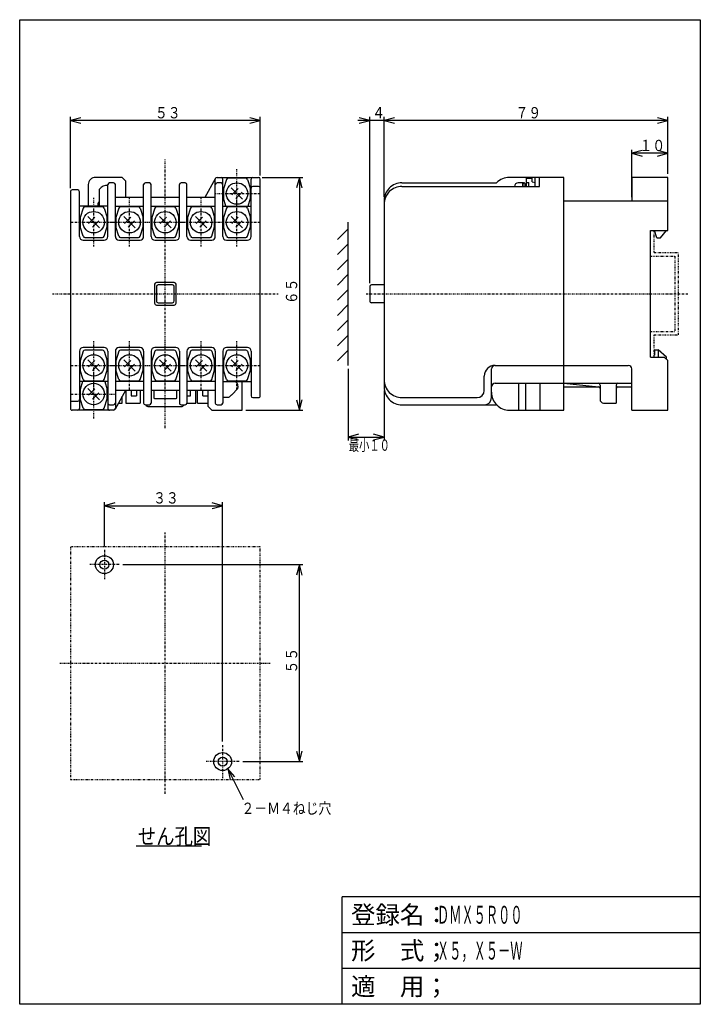
# Model space of a CAD drawing. Extents: x 10 to 200, y 10 to 285.
import ezdxf

# ---------------------------------------------------------------- set-up
doc = ezdxf.new("R2010")
doc.units = 0
doc.linetypes.add('DASHDOT', pattern=[1, 0.5, -0.25, 0, -0.25])
doc.linetypes.add('DIVIDE', pattern=[1.25, 0.5, -0.25, 0, -0.25, 0, -0.25])
for name, color, linetype in [('DD0', 4, 'CONTINUOUS'), ('DN0', 2, 'CONTINUOUS'), ('M0', 3, 'CONTINUOUS'), ('M1', 3, 'CONTINUOUS')]:
    doc.layers.add(name, color=color, linetype=linetype)
doc.styles.get("Standard").update_dxf_attribs({"font": 'txt', "bigfont": 'BIGFONT'})

# ---------------------------------------------------------------- blocks, each defined once
blk = doc.blocks.new('DIMS0')
at = {"layer": 'DD0'}
for p, q in [((180.909668, 235.440506), (180.909668, 248.69812)), ((183.807445, 248.474577), (180.909668, 247.69812)), ((180.909668, 247.69812), (183.807445, 246.921663)), ((190.909668, 247.69812), (180.909668, 247.69812)), ((190.909668, 247.69812), (188.01189, 248.474577)), ((188.01189, 246.921663), (190.909668, 247.69812))]:
    blk.add_line(p, q, dxfattribs=at)
at = {"layer": 'DD0', "width": 0.833333}
blk.add_text('１０', height=3.15, dxfattribs=at).set_placement((183.017175, 248.298126))
blk = doc.blocks.new('DIMS1')
at = {"layer": 'DD0'}
for p, q in [((111.70974, 235.44046), (111.70974, 257.84024)), ((114.607517, 257.616698), (111.70974, 256.84024)), ((111.70974, 256.84024), (114.607517, 256.063783)), ((190.909668, 256.84024), (111.70974, 256.84024)), ((190.909668, 256.84024), (188.01189, 257.616698)), ((188.01189, 256.063783), (190.909668, 256.84024)), ((190.909668, 241.940506), (190.909668, 257.84024))]:
    blk.add_line(p, q, dxfattribs=at)
at = {"layer": 'DD0', "width": 0.833333}
blk.add_text('７９', height=3.15, dxfattribs=at).set_placement((148.417215, 257.440247))
blk = doc.blocks.new('DIMS2')
at = {"layer": 'DD0'}
for p, q in [((111.70974, 256.84024), (104.409694, 256.84024)), ((107.709694, 256.84024), (104.811916, 257.616698)), ((104.811916, 256.063783), (107.709694, 256.84024)), ((107.709694, 211.440506), (107.709694, 257.84024))]:
    blk.add_line(p, q, dxfattribs=at)
at = {"layer": 'DD0', "width": 0.833333}
blk.add_text('４', height=3.15, dxfattribs=at).set_placement((108.392221, 257.440247))
blk = doc.blocks.new('DIMS3')
at = {"layer": 'DD0'}
for p, q in [((101.709663, 187.440521), (101.709663, 167.440567)), ((111.70974, 181.440521), (111.70974, 167.440567)), ((104.607441, 169.217024), (101.709663, 168.440567)), ((101.709663, 168.440567), (104.607441, 167.66411)), ((101.709663, 168.440567), (111.70974, 168.440567)), ((111.70974, 168.440567), (108.811962, 169.217024)), ((108.811962, 167.66411), (111.70974, 168.440567))]:
    blk.add_line(p, q, dxfattribs=at)
at = {"layer": 'DD0', "width": 0.666667}
blk.add_text('最小１０', height=3.15, dxfattribs=at).set_placement((101.879701, 164.590576))
blk = doc.blocks.new('DIMS4')
at = {"layer": 'DD0'}
for p, q in [((24.150764, 237.940399), (24.150764, 257.84024)), ((27.048542, 257.616698), (24.150764, 256.84024)), ((24.150764, 256.84024), (27.048542, 256.063783)), ((77.150764, 256.84024), (24.150764, 256.84024)), ((77.150764, 256.84024), (74.252987, 257.616698)), ((74.252987, 256.063783), (77.150764, 256.84024)), ((77.150764, 241.440445), (77.150764, 257.84024))]:
    blk.add_line(p, q, dxfattribs=at)
at = {"layer": 'DD0', "width": 0.833333}
blk.add_text('５３', height=3.15, dxfattribs=at).set_placement((47.758264, 257.440247))
blk = doc.blocks.new('DIMS5')
at = {"layer": 'DD0'}
for p, q in [((77.650764, 240.940445), (89.064514, 240.940445)), ((88.064514, 240.940445), (87.288057, 238.042667)), ((88.840971, 238.042667), (88.064514, 240.940445)), ((88.064514, 240.940445), (88.064514, 175.940445)), ((87.288057, 178.838222), (88.064514, 175.940445)), ((88.064514, 175.940445), (88.840971, 178.838222)), ((73.150764, 175.940445), (89.064514, 175.940445))]:
    blk.add_line(p, q, dxfattribs=at)
at = {"layer": 'DD0', "width": 0.833333}
blk.add_text('６５', height=3.15, rotation=90.000003, dxfattribs=at).set_placement((87.464516, 205.547952))
blk = doc.blocks.new('DIMS6')
at = {"layer": 'DD0', "width": 0.833333}
blk.add_text('２－Ｍ４ねじ穴', height=3.15, dxfattribs=at).set_placement((71.908922, 63.171589))
blk = doc.blocks.new('DIMS7')
at = {"layer": 'DD0'}
for p, q in [((70.100134, 73.518591), (68.116333, 75.769043)), ((68.116333, 75.769043), (68.70913, 72.828194)), ((68.116333, 75.769043), (72.376587, 67.185532))]:
    blk.add_line(p, q, dxfattribs=at)
blk = doc.blocks.new('DIMS8')
at = {"layer": 'DD0'}
for p, q in [((38.748539, 132.794662), (89.064514, 132.794662)), ((88.064514, 132.794662), (87.288057, 129.896885)), ((88.840971, 129.896885), (88.064514, 132.794662)), ((88.064514, 77.794685), (88.064514, 132.794662)), ((87.288057, 80.692463), (88.064514, 77.794685)), ((88.064514, 77.794685), (88.840971, 80.692463)), ((72.248535, 77.794685), (89.064514, 77.794685))]:
    blk.add_line(p, q, dxfattribs=at)
at = {"layer": 'DD0', "width": 0.833333}
blk.add_text('５５', height=3.15, rotation=90.000003, dxfattribs=at).set_placement((87.464516, 102.402177))
blk = doc.blocks.new('DIMS9')
at = {"layer": 'DD0'}
for p, q in [((33.651127, 137.892059), (33.651127, 150.265106)), ((36.548904, 150.041563), (33.651127, 149.265106)), ((33.651127, 149.265106), (36.548904, 148.488649)), ((33.651127, 149.265106), (66.651123, 149.265106)), ((66.651123, 149.265106), (63.753346, 150.041563)), ((63.753346, 148.488649), (66.651123, 149.265106)), ((66.651123, 83.392082), (66.651123, 150.265106))]:
    blk.add_line(p, q, dxfattribs=at)
at = {"layer": 'DD0', "width": 0.833333}
blk.add_text('３３', height=3.15, dxfattribs=at).set_placement((47.258623, 149.865112))

msp = doc.modelspace()

# ---------------------------------------------------------------- linework, layer by layer
at = {"layer": 'DN0'}
msp.add_line((42.492909, 54.224137), (60.75291, 54.224137), dxfattribs=at)
at = {"layer": 'M0', "color": 4, "linetype": 'DASHDOT'}
for p, q in [((50.650764, 170.940438), (50.650764, 245.940438)), ((19.150764, 208.440438), (82.150764, 208.440438)), ((106.709739, 208.440484), (161.909675, 208.440484))]:
    msp.add_line(p, q, dxfattribs=at)
at = {"layer": 'M0', "color": 6, "linetype": 'DASHDOT'}
for p, q in [((70.650748, 229.640191), (70.650748, 243.240151)), ((30.650764, 221.640435), (30.650764, 235.240396)), ((40.650748, 221.640435), (40.650748, 235.240396)), ((60.650748, 221.640435), (60.650748, 235.240396)), ((64.375739, 236.440103), (76.925742, 236.440103)), ((70.650748, 221.640435), (70.650748, 235.240396)), ((24.375755, 228.440347), (36.925758, 228.440347)), ((34.375739, 228.440347), (46.925742, 228.440347)), ((44.375739, 228.440347), (56.925742, 228.440347)), ((54.375739, 228.440347), (66.925742, 228.440347)), ((64.375739, 228.440347), (76.925742, 228.440347)), ((30.650748, 181.640603), (30.650748, 195.240563)), ((40.650748, 181.640603), (40.650748, 195.240563)), ((60.650748, 181.640603), (60.650748, 195.240563)), ((70.650764, 181.640603), (70.650764, 195.240563)), ((24.375739, 188.440515), (36.925742, 188.440515)), ((30.650748, 173.640603), (30.650748, 187.240563)), ((34.375739, 188.440515), (46.925742, 188.440515)), ((44.375739, 188.440515), (56.925742, 188.440515)), ((54.375739, 188.440515), (66.925742, 188.440515)), ((64.375755, 188.440515), (76.925758, 188.440515)), ((24.375739, 180.440515), (36.925742, 180.440515)), ((50.651141, 68.801185), (50.651141, 141.788185)), ((33.651126, 136.892067), (33.651141, 128.697258)), ((37.748538, 132.79467), (29.553729, 132.79467)), ((21.157642, 105.294685), (80.144641, 105.294685)), ((66.651126, 82.392082), (66.651141, 73.197273)), ((71.248538, 77.794685), (62.053729, 77.794685))]:
    msp.add_line(p, q, dxfattribs=at)
at = {"layer": 'M0', "color": 7}
for p, q in [((38.650764, 240.940423), (31.150764, 240.940408)), ((39.65052, 239.940423), (38.650764, 240.940423)), ((39.650764, 235.440347), (39.65052, 239.940347)), ((190.909675, 240.940499), (180.909675, 240.940484)), ((180.909675, 240.940484), (180.909675, 234.440499)), ((190.909675, 226.090493), (190.909675, 240.940499)), ((29.150764, 238.940408), (29.150764, 232.940423)), ((32.249763, 232.940423), (32.249992, 237.64486)), ((161.909675, 234.440499), (190.909675, 234.440499)), ((31.80004, 233.646066), (31.80004, 232.940423)), ((186.109672, 226.090493), (190.909675, 226.090493)), ((186.109672, 190.790505), (186.109672, 226.090493)), ((187.90966, 224.090493), (187.209663, 226.090493)), ((188.90966, 224.090493), (190.609672, 226.090493)), ((187.909644, 224.090493), (188.909644, 224.090493)), ((187.209602, 192.790505), (188.209602, 192.790505)), ((187.209602, 192.790505), (187.209602, 191.290505)), ((188.209602, 192.790505), (188.209602, 190.790505)), ((190.609672, 190.79049), (188.209602, 192.790505)), ((186.109672, 190.790505), (189.909675, 190.790505)), ((187.109672, 191.290505), (187.209602, 191.290505)), ((189.909675, 190.790505), (190.90966, 189.790505)), ((190.609672, 190.090493), (190.609672, 190.79049)), ((190.909675, 175.940499), (190.90966, 189.790505)), ((161.909675, 188.440499), (179.909675, 188.440499)), ((180.909675, 175.940499), (180.909675, 187.440484)), ((70.896369, 181.949029), (69.192023, 180.244622)), ((72.150764, 175.940438), (72.150764, 183.940438)), ((161.909675, 183.440499), (180.909675, 183.440499)), ((161.909675, 183.440499), (171.558921, 182.485116)), ((161.909675, 182.440499), (171.721381, 182.440499)), ((172.009666, 182.940499), (172.009666, 178.940499)), ((176.509666, 182.940499), (176.509666, 177.940499)), ((177.009666, 182.440499), (180.909675, 182.440499)), ((38.650764, 177.940438), (38.650764, 179.830163)), ((39.650764, 181.440423), (39.650764, 177.940438)), ((41.150764, 181.440423), (41.150764, 179.940438)), ((41.150764, 179.940438), (42.650764, 179.940438)), ((42.650764, 181.440423), (42.650764, 179.940438)), ((43.650764, 181.440423), (43.650764, 177.940438)), ((56.700813, 179.940438), (57.650764, 179.940438)), ((57.650764, 179.940438), (57.650764, 181.440423)), ((59.150764, 177.940438), (59.150764, 181.440423)), ((59.650764, 177.940438), (59.650764, 181.440423)), ((61.150764, 179.940438), (61.150764, 181.440423)), ((61.150764, 179.940438), (62.650764, 179.940438)), ((62.650764, 176.940423), (62.650764, 181.440423)), ((66.700813, 179.540322), (68.355842, 179.540322)), ((37.60369, 177.940438), (38.650764, 177.940438)), ((39.650764, 177.940438), (43.650764, 177.940438)), ((56.700813, 177.940438), (59.150764, 177.940438)), ((59.650764, 177.940438), (62.650764, 177.940438)), ((62.650764, 176.940423), (63.650764, 175.940438)), ((173.009666, 177.940499), (176.509666, 177.940499)), ((63.650764, 175.940438), (72.150764, 175.940438)), ((180.909675, 175.940499), (190.909675, 175.940499))]:
    msp.add_line(p, q, dxfattribs=at)
at = {"layer": 'M0', "color": 4}
for p, q in [((36.200568, 239.440408), (35.100715, 239.440408)), ((46.200568, 239.440423), (45.100715, 239.440423)), ((56.200568, 239.440423), (55.100715, 239.440423)), ((61.758521, 235.440347), (64.663215, 240.682534)), ((64.600715, 224.440438), (64.600715, 240.440438)), ((65.100715, 240.940438), (76.650764, 240.940438)), ((66.200568, 239.440423), (65.100715, 239.440423)), ((66.700568, 224.440438), (66.700568, 240.440438)), ((74.600715, 224.440438), (74.600715, 240.440438)), ((77.150764, 179.940453), (77.150764, 240.440438)), ((116.709739, 239.440469), (143.138694, 239.440469)), ((161.90969, 240.940484), (146.709495, 240.940469)), ((161.90969, 175.940484), (161.90969, 240.940484)), ((24.150764, 236.940392), (24.150764, 176.440423)), ((26.200568, 237.440408), (24.650764, 237.440408)), ((26.700568, 224.440438), (26.700568, 236.940377)), ((34.600715, 224.440438), (34.600715, 238.940392)), ((36.700568, 224.440438), (36.700568, 238.940377)), ((44.600715, 224.440438), (44.600715, 238.940408)), ((46.700568, 224.440438), (46.700568, 238.940392)), ((54.600715, 224.440438), (54.600715, 238.940423)), ((56.700568, 224.440438), (56.700568, 238.940392)), ((76.650764, 238.440438), (75.100715, 238.440438)), ((116.709739, 238.440347), (155.109657, 238.440347)), ((36.700569, 235.440438), (44.600716, 235.440438)), ((46.700569, 235.440438), (54.600715, 235.440438)), ((56.700568, 235.440438), (64.600715, 235.440438)), ((111.709739, 234.440453), (111.709739, 182.440515)), ((34.600715, 232.940438), (26.700568, 232.940438)), ((36.700568, 232.940438), (44.600715, 232.940438)), ((46.700568, 232.940438), (54.600715, 232.940438)), ((56.700568, 232.940438), (64.600715, 232.940438)), ((66.700568, 232.940438), (74.600715, 232.940438)), ((27.700568, 223.440438), (33.600715, 223.440438)), ((37.700568, 223.440438), (43.600715, 223.440438)), ((47.700568, 223.440438), (53.600715, 223.440438)), ((57.700568, 223.440438), (63.600715, 223.440438)), ((67.700568, 223.440438), (73.600715, 223.440438)), ((47.650764, 211.090417), (47.650764, 205.790429)), ((53.150764, 211.590432), (48.150764, 211.590417)), ((53.650764, 205.790414), (53.650764, 211.090402)), ((48.150764, 205.290429), (53.150764, 205.290429)), ((33.600959, 193.440438), (27.700813, 193.440438)), ((43.600959, 193.440438), (37.700813, 193.440438)), ((53.600959, 193.440438), (47.700813, 193.440438)), ((63.600959, 193.440438), (57.700813, 193.440438)), ((73.600959, 193.440438), (67.700813, 193.440438)), ((26.700813, 192.440438), (26.700813, 176.440438)), ((34.600959, 192.440438), (34.600959, 176.440438)), ((36.700813, 192.440438), (36.700813, 176.440438)), ((44.600959, 192.440438), (44.600959, 177.940484)), ((46.700813, 192.440438), (46.700813, 177.940453)), ((54.600959, 192.440438), (54.600959, 177.940484)), ((56.700813, 192.440438), (56.700813, 177.940469)), ((64.600959, 192.440438), (64.600959, 177.940499)), ((66.700813, 192.440438), (66.700813, 177.940484)), ((74.600959, 192.440438), (74.600959, 179.940499)), ((141.709495, 179.440515), (141.709495, 187.440484)), ((142.709495, 188.440484), (161.90969, 188.440484)), ((139.709495, 181.440515), (139.709495, 185.440484)), ((34.600959, 183.940438), (26.700813, 183.940438)), ((44.600959, 183.940438), (36.700813, 183.940438)), ((54.600959, 183.940438), (46.700813, 183.940438)), ((64.600959, 183.940438), (56.700813, 183.940438)), ((66.700813, 183.940438), (74.600959, 183.940438)), ((142.709495, 183.440484), (161.90969, 183.440484)), ((149.209495, 183.440469), (149.209495, 175.940469)), ((151.209495, 183.440484), (151.209495, 175.940484)), ((155.209495, 183.440484), (155.209495, 175.940484)), ((39.542976, 181.440423), (36.638313, 176.198129)), ((44.60096, 181.440438), (36.700814, 181.440438)), ((54.600959, 181.440438), (46.700814, 181.440438)), ((64.600959, 181.440438), (56.700813, 181.440438)), ((75.100959, 179.440469), (76.650764, 179.440469)), ((116.709739, 179.440515), (137.709495, 179.440515)), ((24.650764, 178.440438), (26.200813, 178.440438)), ((35.100959, 177.440453), (36.200813, 177.440453)), ((45.100959, 177.440453), (46.200813, 177.440453)), ((55.100959, 177.440453), (56.200813, 177.440453)), ((65.100959, 177.440469), (66.200813, 177.440469)), ((116.709739, 177.440515), (143.138694, 177.440515)), ((36.200813, 175.940438), (24.650764, 175.940423)), ((146.709495, 175.940484), (161.90969, 175.940484))]:
    msp.add_line(p, q, dxfattribs=at)
at = {"layer": 'M0', "color": 6}
for p, q in [((67.691993, 240.387444), (66.875739, 237.740151)), ((73.13166, 240.740151), (68.169791, 240.740136)), ((73.609473, 240.38746), (74.425742, 237.740151)), ((150.459693, 239.440072), (149.15969, 239.440118)), ((150.459678, 238.440179), (150.459693, 239.440118)), ((150.859672, 239.440072), (150.736076, 239.440072)), ((151.509666, 238.440179), (151.509681, 240.740106)), ((151.509666, 239.540109), (152.109657, 239.540109)), ((151.509681, 240.740106), (153.109672, 240.740106)), ((152.109641, 238.440179), (152.109657, 239.540109)), ((153.109672, 239.74009), (153.109672, 240.740106)), ((153.109672, 239.740106), (153.909675, 239.540109)), ((153.90966, 238.440179), (153.909675, 239.540093)), ((66.875739, 237.740151), (66.875739, 235.140176)), ((72.241523, 234.849282), (69.059715, 238.031045)), ((71.004157, 237.854287), (69.236488, 236.086587)), ((72.064765, 236.793618), (70.297141, 235.02604)), ((74.425742, 235.140176), (74.425742, 237.740151)), ((151.00402, 238.940118), (151.509681, 238.940118)), ((151.059684, 239.240045), (151.059684, 238.940118)), ((67.554115, 232.940011), (66.875739, 235.140176)), ((73.747352, 232.940011), (74.425742, 235.140176)), ((27.692008, 232.387689), (26.875755, 229.740396)), ((33.131675, 232.740396), (28.169807, 232.74038)), ((33.609489, 232.387704), (34.425758, 229.740396)), ((37.691993, 232.387689), (36.875739, 229.740396)), ((43.13166, 232.740396), (38.169791, 232.74038)), ((43.609473, 232.387704), (44.425742, 229.740396)), ((47.691993, 232.387689), (46.875739, 229.740396)), ((53.13166, 232.740396), (48.169791, 232.74038)), ((53.609473, 232.387704), (54.425742, 229.740396)), ((57.691993, 232.387689), (56.875739, 229.740396)), ((63.13166, 232.740396), (58.169791, 232.74038)), ((63.609473, 232.387704), (64.425742, 229.740396)), ((67.691993, 232.387689), (66.875739, 229.740396)), ((73.13166, 232.740396), (68.169791, 232.74038)), ((73.609473, 232.387704), (74.425742, 229.740396)), ((26.875755, 229.740396), (26.875755, 227.14042)), ((32.241538, 226.849526), (29.05973, 230.031289)), ((31.004173, 229.854531), (29.236503, 228.086831)), ((32.06478, 228.793862), (30.297157, 227.026284)), ((34.425758, 227.14042), (34.425758, 229.740396)), ((36.875739, 229.740396), (36.875739, 227.14042)), ((42.241523, 226.849526), (39.059715, 230.031289)), ((41.004157, 229.854531), (39.236488, 228.086831)), ((42.064765, 228.793862), (40.297141, 227.026284)), ((44.425742, 227.14042), (44.425742, 229.740396)), ((46.875739, 229.740396), (46.875739, 227.14042)), ((52.241523, 226.849526), (49.059715, 230.031289)), ((51.004157, 229.854531), (49.236488, 228.086831)), ((52.064765, 228.793862), (50.297141, 227.026284)), ((54.425742, 227.14042), (54.425742, 229.740396)), ((56.875739, 229.740396), (56.875739, 227.14042)), ((62.241523, 226.849526), (59.059715, 230.031289)), ((61.004157, 229.854531), (59.236488, 228.086831)), ((62.064765, 228.793862), (60.297141, 227.026284)), ((64.425742, 227.14042), (64.425742, 229.740396)), ((66.875739, 229.740396), (66.875739, 227.14042)), ((72.241523, 226.849526), (69.059715, 230.031289)), ((71.004157, 229.854531), (69.236488, 228.086831)), ((72.064765, 228.793862), (70.297141, 227.026284)), ((74.425742, 227.14042), (74.425742, 229.740396)), ((27.692008, 224.493096), (26.875755, 227.14042)), ((33.609489, 224.493081), (34.425758, 227.14042)), ((37.691993, 224.493096), (36.875739, 227.14042)), ((43.609473, 224.493081), (44.425742, 227.14042)), ((47.691993, 224.493096), (46.875739, 227.14042)), ((53.609473, 224.493081), (54.425742, 227.14042)), ((57.691993, 224.493096), (56.875739, 227.14042)), ((63.609473, 224.493081), (64.425742, 227.14042)), ((67.691993, 224.493096), (66.875739, 227.14042)), ((73.609473, 224.493081), (74.425742, 227.14042)), ((28.169807, 224.14042), (33.131675, 224.14042)), ((38.169791, 224.14042), (43.13166, 224.14042)), ((48.169791, 224.14042), (53.13166, 224.14042)), ((58.169791, 224.14042), (63.13166, 224.14042)), ((68.169791, 224.14042), (73.13166, 224.14042)), ((33.13166, 192.740563), (28.169791, 192.740548)), ((43.13166, 192.740563), (38.169791, 192.740548)), ((53.13166, 192.740563), (48.169791, 192.740548)), ((63.13166, 192.740563), (58.169791, 192.740548)), ((73.131675, 192.740563), (68.169807, 192.740548)), ((27.691993, 192.387856), (26.875739, 189.740563)), ((32.241523, 186.849694), (29.059715, 190.031457)), ((31.004157, 189.854699), (29.236488, 188.086999)), ((33.609473, 192.387872), (34.425742, 189.740563)), ((37.691993, 192.387856), (36.875739, 189.740563)), ((42.241523, 186.849694), (39.059715, 190.031457)), ((41.004157, 189.854699), (39.236488, 188.086999)), ((43.609473, 192.387872), (44.425742, 189.740563)), ((47.691993, 192.387856), (46.875739, 189.740563)), ((52.241523, 186.849694), (49.059715, 190.031457)), ((51.004157, 189.854699), (49.236488, 188.086999)), ((53.609473, 192.387872), (54.425742, 189.740563)), ((57.691993, 192.387856), (56.875739, 189.740563)), ((62.241523, 186.849694), (59.059715, 190.031457)), ((61.004157, 189.854699), (59.236488, 188.086999)), ((63.609473, 192.387872), (64.425742, 189.740563)), ((67.692008, 192.387856), (66.875755, 189.740563)), ((72.241538, 186.849694), (69.05973, 190.031457)), ((71.004173, 189.854699), (69.236503, 188.086999)), ((73.609489, 192.387872), (74.425758, 189.740563)), ((26.875739, 189.740563), (26.875739, 187.140588)), ((27.691993, 184.493264), (26.875739, 187.140588)), ((32.064765, 188.79403), (30.297141, 187.026452)), ((33.609473, 184.493249), (34.425742, 187.140588)), ((34.425742, 187.140588), (34.425742, 189.740563)), ((36.875739, 189.740563), (36.875739, 187.140588)), ((37.691993, 184.493264), (36.875739, 187.140588)), ((42.064765, 188.79403), (40.297141, 187.026452)), ((43.609473, 184.493249), (44.425742, 187.140588)), ((44.425742, 187.140588), (44.425742, 189.740563)), ((46.875739, 189.740563), (46.875739, 187.140588)), ((47.691993, 184.493264), (46.875739, 187.140588)), ((52.064765, 188.79403), (50.297141, 187.026452)), ((53.609473, 184.493249), (54.425742, 187.140588)), ((54.425742, 187.140588), (54.425742, 189.740563)), ((56.875739, 189.740563), (56.875739, 187.140588)), ((57.691993, 184.493264), (56.875739, 187.140588)), ((62.064765, 188.79403), (60.297141, 187.026452)), ((63.609473, 184.493249), (64.425742, 187.140588)), ((64.425742, 187.140588), (64.425742, 189.740563)), ((66.875755, 189.740563), (66.875755, 187.140588)), ((67.692008, 184.493264), (66.875755, 187.140588)), ((72.06478, 188.79403), (70.297157, 187.026452)), ((73.609489, 184.493249), (74.425758, 187.140588)), ((74.425758, 187.140588), (74.425758, 189.740563)), ((27.554023, 183.940423), (26.875739, 181.740563)), ((26.875739, 181.740563), (26.875739, 179.140588)), ((28.169791, 184.140588), (33.13166, 184.140588)), ((32.241523, 178.849694), (29.059715, 182.031457)), ((31.004157, 181.854699), (29.236488, 180.086999)), ((33.747428, 183.940423), (34.425742, 181.740563)), ((34.425742, 179.140588), (34.425742, 181.740563)), ((38.169791, 184.140588), (43.13166, 184.140588)), ((48.169791, 184.140588), (53.13166, 184.140588)), ((58.169791, 184.140588), (63.13166, 184.140588)), ((68.169807, 184.140588), (73.131675, 184.140588)), ((27.691993, 176.493264), (26.875739, 179.140588)), ((32.064765, 180.79403), (30.297141, 179.026452)), ((33.609473, 176.493249), (34.425742, 179.140588)), ((28.169791, 176.140588), (33.13166, 176.140588))]:
    msp.add_line(p, q, dxfattribs=at)
at = {"layer": 'M0'}
for p, q in [((153.90966, 238.440087), (153.909675, 240.939965)), ((155.109657, 238.440347), (155.109672, 240.939858)), ((101.709663, 188.440515), (101.709663, 228.440515)), ((98.709663, 223.624261), (101.709663, 226.624261)), ((98.709663, 219.381616), (101.709663, 222.381616)), ((98.709647, 215.13897), (101.709647, 218.13897)), ((98.709663, 210.89634), (101.709663, 213.89634)), ((98.709663, 206.653695), (101.709663, 209.653695)), ((98.709663, 202.41105), (101.709663, 205.41105)), ((98.709663, 198.168405), (101.709663, 201.168405)), ((98.709663, 193.925759), (101.709663, 196.925775)), ((98.709678, 189.683129), (101.709678, 192.683145))]:
    msp.add_line(p, q, dxfattribs=at)
at = {"layer": 'M0', "linetype": 'DIVIDE'}
for p, q in [((187.109672, 219.940499), (187.109672, 226.090493)), ((186.109672, 218.940499), (192.909675, 218.940499)), ((187.109672, 219.940499), (193.909675, 219.940499)), ((192.909675, 218.940499), (192.909675, 197.940499)), ((193.909675, 196.940499), (193.909675, 219.940499)), ((186.109672, 197.940499), (192.909675, 197.940499)), ((187.109672, 190.790505), (187.109672, 196.940499)), ((187.109672, 196.940499), (193.909675, 196.940499))]:
    msp.add_line(p, q, dxfattribs=at)
at = {"layer": 'M0', "color": 2}
for p, q in [((48.150764, 210.440423), (48.150764, 206.440438)), ((52.650764, 210.940438), (48.650764, 210.940423)), ((53.150764, 206.440423), (53.150764, 210.440408)), ((107.709694, 210.440499), (107.709709, 206.440499)), ((111.709693, 210.940483), (108.209694, 210.940498)), ((48.650764, 205.940438), (52.650764, 205.940438)), ((111.709693, 205.940515), (108.209709, 205.940515))]:
    msp.add_line(p, q, dxfattribs=at)
at = {"layer": 'M0', "color": 7, "linetype": 'DASHDOT'}
msp.add_line((161.909675, 208.440499), (196.497306, 208.440499), dxfattribs=at)
at = {"layer": 'M0', "color": 1}
for p, q in [((47.400733, 181.440423), (47.400748, 179.440499)), ((47.600745, 179.240502), (50.650764, 179.240502)), ((50.650764, 179.240502), (53.700736, 179.240502)), ((53.900748, 179.440484), (53.900748, 181.440423)), ((46.050742, 176.940515), (55.050742, 176.940515))]:
    msp.add_line(p, q, dxfattribs=at)
at = {"layer": 'M0', "color": 6, "linetype": 'DIVIDE'}
for p, q in [((77.151141, 137.794685), (24.151141, 137.794685)), ((24.151141, 137.794685), (24.151141, 72.794685)), ((77.151141, 72.794685), (77.151141, 137.794685)), ((24.151141, 72.794685), (77.151141, 72.794685))]:
    msp.add_line(p, q, dxfattribs=at)
at = {"layer": 'M0', "color": 6}
for centre, radius in [((70.650748, 236.440103), 3), ((30.650764, 228.440347), 3), ((40.650748, 228.440347), 3), ((50.650748, 228.440347), 3), ((60.650748, 228.440347), 3), ((70.650748, 228.440347), 3), ((30.650748, 188.440515), 3), ((40.650748, 188.440515), 3), ((50.650748, 188.440515), 3), ((60.650748, 188.440515), 3), ((70.650764, 188.440515), 3), ((30.650748, 180.440515), 3), ((33.651141, 132.79467), 2.5), ((33.651141, 132.79467), 1.249997), ((66.651141, 77.794685), 2.5), ((66.651141, 77.794685), 1.249997)]:
    msp.add_circle(centre, radius, dxfattribs=at)
at = {"layer": 'M0', "color": 7}
for centre, radius, start, end in [((31.150764, 238.940408), 2, 89.999563, 180), ((34.150382, 236.440301), 2.25, 78.453989, 147.643365), ((33.699714, 232.440362), 2.25, 130.127109, 147.597441), ((179.909675, 187.440499), 1, 0, 90), ((68.700568, 182.440331), 2.25, 347.38825, 401.8145), ((171.509666, 182.940499), 0.5, 0, 90), ((171.509666, 181.987542), 0.5, 0, 84.348228), ((177.009666, 182.940499), 0.5, 90, 179.999966), ((177.009666, 181.940499), 0.5, 90, 179.999959), ((67.150764, 181.440331), 2.25, 302.384559, 327.025424), ((68.700568, 182.440331), 2.25, 278.630328, 282.616176), ((173.009666, 178.940499), 1, 179.999945, 270)]:
    msp.add_arc(centre, radius, start, end, dxfattribs=at)
at = {"layer": 'M0', "color": 4}
for centre, radius, start, end in [((35.100715, 238.940392), 0.5, 90, 180), ((36.200568, 238.940392), 0.5, 0, 90), ((45.100715, 238.940408), 0.5, 90, 180), ((46.200568, 238.940408), 0.5, 0, 90), ((55.100715, 238.940423), 0.5, 90, 180), ((56.200568, 238.940408), 0.5, 0, 90), ((65.100715, 240.440438), 0.5, 90, 180), ((65.100715, 238.940423), 0.5, 90, 180), ((66.200568, 240.440438), 0.5, 0, 90), ((66.200568, 238.940408), 0.5, 0, 90), ((75.100715, 240.440438), 0.5, 90, 180), ((76.650764, 240.440438), 0.5, 0, 90), ((116.709739, 234.440469), 5, 89.999825, 180), ((146.709495, 235.940469), 5, 90, 135.573713), ((24.650764, 236.940392), 0.5, 89.998251, 180), ((26.200568, 236.940392), 0.5, 0, 89.998251), ((75.100715, 237.940423), 0.5, 90, 180), ((76.650764, 237.940423), 0.5, 0, 90), ((116.709739, 233.440484), 5, 89.999825, 180), ((27.700568, 224.440438), 1, 180, 269.969401), ((33.600715, 224.440438), 1, 269.927436, 360), ((37.700568, 224.440438), 1, 180, 269.930059), ((43.600715, 224.440438), 1, 269.888094, 360), ((47.700568, 224.440438), 1, 180, 270), ((53.600715, 224.440438), 1, 269.916016, 360), ((57.700568, 224.440438), 1, 180, 269.930004), ((63.600715, 224.440438), 1, 269.916016, 360), ((67.700568, 224.440438), 1, 180, 269.929185), ((73.600715, 224.440438), 1, 269.915196, 360), ((48.150764, 211.090417), 0.5, 90, 180), ((53.150764, 211.090417), 0.5, 0, 90), ((48.150764, 205.790429), 0.5, 179.999891, 270), ((53.150764, 205.790429), 0.5, 270, 360), ((27.700813, 192.440438), 1, 89.915196, 179.999945), ((33.600959, 192.440438), 1, 0, 89.930059), ((37.700813, 192.440438), 1, 89.916016, 179.999945), ((43.600959, 192.440438), 1, 0, 89.943992), ((47.700813, 192.440438), 1, 89.916016, 179.999945), ((53.600959, 192.440438), 1, 0, 90), ((57.700813, 192.440438), 1, 89.888094, 179.999945), ((63.600959, 192.440438), 1, 0, 89.944047), ((67.700813, 192.440438), 1, 89.930059, 179.999945), ((73.600959, 192.440438), 1, 0, 89.972024), ((142.709495, 185.440484), 3, 90, 179.999709), ((142.709495, 187.440484), 1, 90, 179.999126), ((116.709739, 184.440515), 5, 179.999825, 270), ((116.709739, 182.440515), 5, 179.999825, 270), ((142.709495, 182.440484), 1, 90, 179.999126), ((24.650764, 178.940453), 0.5, 179.998251, 270.027977), ((26.200813, 178.940453), 0.5, 270.027977, 360), ((75.100959, 179.940484), 0.5, 179.998251, 269.998251), ((76.650764, 179.940469), 0.5, 269.998251, 360), ((137.709495, 181.440515), 2, 270, 360), ((139.709495, 179.440515), 2, 270, 360), ((146.709495, 180.940484), 5, 179.999825, 270), ((24.650764, 176.440423), 0.5, 179.998251, 270), ((26.200813, 176.440438), 0.5, 270.027977, 360), ((35.100959, 177.940469), 0.5, 179.998251, 270.027977), ((35.100959, 176.440438), 0.5, 179.998251, 270.027977), ((36.200813, 177.940453), 0.5, 270.027977, 360), ((36.200813, 176.440438), 0.5, 270.027977, 360), ((45.100959, 177.940469), 0.5, 179.998251, 270.027977), ((46.200813, 177.940453), 0.5, 270.027977, 360), ((55.100959, 177.940469), 0.5, 179.998251, 270.027868), ((56.200813, 177.940469), 0.5, 270.027868, 360), ((65.100959, 177.940484), 0.5, 179.998251, 270.027868), ((66.200813, 177.940484), 0.5, 270.027868, 360)]:
    msp.add_arc(centre, radius, start, end, dxfattribs=at)
at = {"layer": 'M0', "color": 6}
for centre, radius, start, end in [((68.169791, 240.240136), 0.5, 90, 162.865663), ((73.13166, 240.240136), 0.5, 17.134787, 90), ((149.15969, 238.440103), 1, 90, 180), ((161.76049, 237.940072), 11.300797, 173.274797, 177.463452), ((150.736076, 239.24006), 0.2, 90, 173.28397), ((150.859672, 239.240045), 0.2, 0, 90), ((162.260368, 237.940072), 11.300682, 173.948749, 177.463398), ((28.169807, 232.24038), 0.5, 90, 162.865663), ((33.131675, 232.24038), 0.5, 17.134787, 90), ((38.169791, 232.24038), 0.5, 90, 162.865663), ((43.13166, 232.24038), 0.5, 17.134787, 90), ((48.169791, 232.24038), 0.5, 90, 162.865663), ((53.13166, 232.24038), 0.5, 17.134787, 90), ((58.169791, 232.24038), 0.5, 90, 162.865663), ((63.13166, 232.24038), 0.5, 17.134787, 90), ((68.169791, 232.24038), 0.5, 90, 162.865663), ((73.13166, 232.24038), 0.5, 17.134787, 90), ((28.169807, 224.64042), 0.5, 197.137551, 270), ((33.131675, 224.64042), 0.5, 270, 342.861653), ((38.169791, 224.64042), 0.5, 197.137551, 270), ((43.13166, 224.64042), 0.5, 270, 342.861653), ((48.169791, 224.64042), 0.5, 197.137551, 270), ((53.13166, 224.64042), 0.5, 270, 342.861653), ((58.169791, 224.64042), 0.5, 197.137551, 270), ((63.13166, 224.64042), 0.5, 270, 342.861653), ((68.169791, 224.64042), 0.5, 197.137551, 270), ((73.13166, 224.64042), 0.5, 270, 342.861653), ((28.169791, 192.240548), 0.5, 90, 162.865663), ((33.13166, 192.240548), 0.5, 17.134787, 90), ((38.169791, 192.240548), 0.5, 90, 162.865663), ((43.13166, 192.240548), 0.5, 17.134787, 90), ((48.169791, 192.240548), 0.5, 90, 162.865663), ((53.13166, 192.240548), 0.5, 17.134787, 90), ((58.169791, 192.240548), 0.5, 90, 162.865663), ((63.13166, 192.240548), 0.5, 17.134787, 90), ((68.169807, 192.240548), 0.5, 90, 162.865663), ((73.131675, 192.240548), 0.5, 17.134787, 90), ((28.169791, 184.640588), 0.5, 197.137551, 270), ((33.13166, 184.640588), 0.5, 270, 342.861653), ((38.169791, 184.640588), 0.5, 197.137551, 270), ((43.13166, 184.640588), 0.5, 270, 342.861653), ((48.169791, 184.640588), 0.5, 197.137551, 270), ((53.13166, 184.640588), 0.5, 270, 342.861653), ((58.169791, 184.640588), 0.5, 197.137551, 270), ((63.13166, 184.640588), 0.5, 270, 342.861653), ((68.169807, 184.640588), 0.5, 197.137551, 270), ((73.131675, 184.640588), 0.5, 270, 342.861653), ((28.169791, 176.640588), 0.5, 197.137551, 270), ((33.13166, 176.640588), 0.5, 270, 342.861653)]:
    msp.add_arc(centre, radius, start, end, dxfattribs=at)
at = {"layer": 'M0', "color": 2}
for centre, start, end in [((48.650764, 210.440423), 90, 180), ((52.650764, 210.440423), 0, 90), ((108.209694, 210.440498), 90, 179.999982), ((48.650764, 206.440438), 179.999891, 270), ((52.650764, 206.440438), 270, 360), ((108.209709, 206.440499), 179.999968, 270)]:
    msp.add_arc(centre, 0.5, start, end, dxfattribs=at)
at = {"layer": 'M0', "color": 1}
for centre, radius, start, end in [((47.600745, 179.440499), 0.2, 179.999727, 270), ((53.700736, 179.440499), 0.2, 270, 360), ((46.050742, 177.940515), 1, 210.003761, 270), ((55.050742, 177.940515), 1, 270, 329.995752)]:
    msp.add_arc(centre, radius, start, end, dxfattribs=at)
at = {"layer": 'M1', "color": 2}
for p, q in [((10, 10), (10, 285)), ((10, 285), (200, 285)), ((200, 285), (200, 10)), ((200, 40), (100, 40)), ((100, 10), (100, 40)), ((200, 30), (100, 30)), ((200, 20), (100, 20)), ((200, 10), (10, 10))]:
    msp.add_line(p, q, dxfattribs=at)

# ---------------------------------------------------------------- block references
at = {"layer": 'DD0'}
for name in ['DIMS4', 'DIMS2', 'DIMS1', 'DIMS0', 'DIMS5', 'DIMS3', 'DIMS9', 'DIMS8', 'DIMS7', 'DIMS6']:
    msp.add_blockref(name, (0, 0), dxfattribs=at)

# ---------------------------------------------------------------- texts
at = {"layer": 'DN0', "width": 0.833333}
msp.add_text('せん孔図', height=4.5, dxfattribs=at).set_placement((42.997909, 54.674137))
at = {"layer": 'M1', "color": 2}
for s, p in [('登録名：', (102.5, 32.5)), ('形\u3000式；', (102.5, 22.5)), ('適\u3000用；', (102.5, 12.5))]:
    msp.add_text(s, height=5, dxfattribs=at).set_placement(p)
at = {"layer": 'M1', "color": 2, "width": 0.5}
for s, p in [('ＤＭＸ５Ｒ００', (126.5, 32.5)), ('Ｘ５，Ｘ５－Ｗ', (126.5, 22.5))]:
    msp.add_text(s, height=5, dxfattribs=at).set_placement(p)

doc.saveas('drawing.dxf')
